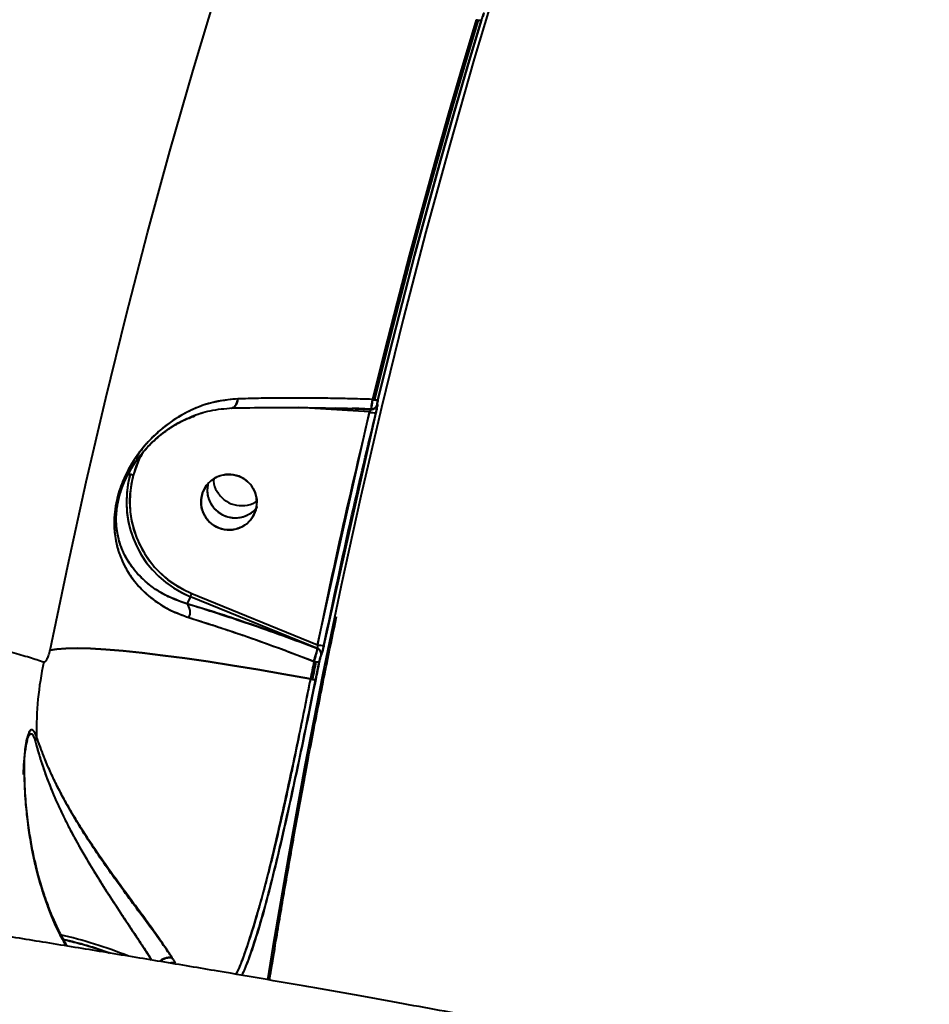
# Model space of a CAD drawing. Units: millimetres. Extents: x -565 to 14900, y -319 to 10633.
# Drawn here: x 5565 to 5711, y 4204 to 4362 of the extents above; entities that cross this region are included whole.
import ezdxf

# ---------------------------------------------------------------- set-up
doc = ezdxf.new("R2010")
doc.units = ezdxf.units.MM
doc.layers.add('DiKom', color=7, linetype='Continuous')
doc.styles.add('style1', font='arialbd.ttf', dxfattribs={"width": 0.8})
doc.dimstyles.new('1-50', dxfattribs={"dimtxt": 600, "dimasz": 300, "dimexe": 100, "dimexo": 0, "dimgap": 300, "dimtad": 1, "dimtxsty": 'style1', "dimcen": 200, "dimclrd": 7, "dimclre": 7, "dimclrt": 7, "dimadec": 1, "dimazin": 2, "dimtfac": 1, "dimtmove": 0, "dimatfit": 2, "dimfxl": 0, "dimlwd": 25, "dimlwe": 18, "dimarcsym": 0})

# ---------------------------------------------------------------- blocks, each defined once
blk = doc.blocks.new('*D50')
at = {"color": 7, "linetype": 'Continuous', "lineweight": 18, "transparency": 16777216}
for p, q in [((7196.29, 7593.7), (1590.3, 7593.7)), ((5740.68, 3205.74), (1590.3, 3205.74))]:
    blk.add_line(p, q, dxfattribs=at)
at = {"color": 7, "linetype": 'Continuous', "lineweight": 25, "transparency": 16777216}
blk.add_line((1690.3, 7293.7), (1690.3, 3505.74), dxfattribs=at)
at = {"color": 7, "linetype": 'Continuous', "transparency": 16777216}
for points in [[(1640.3, 7293.7), (1740.3, 7293.7), (1690.3, 7593.7)], [(1640.3, 3505.74), (1740.3, 3505.74), (1690.3, 3205.74)]]:
    blk.add_solid(points, dxfattribs=at)
at = {"layer": 'Defpoints', "color": 0, "linetype": 'Continuous', "transparency": 16777216}
for p in [(7196.29, 7593.7), (1690.3, 3205.74), (5740.68, 3205.74)]:
    blk.add_point(p, dxfattribs=at)
at = {"color": 7, "linetype": 'Continuous', "lineweight": 40, "transparency": 16777216, "insert": (1083.96, 5805.41), "char_height": 600, "attachment_point": 5, "rotation": 90, "style": 'style1'}
blk.add_mtext('4400', dxfattribs=at)
blk = doc.blocks.new('*D51')
at = {"color": 7, "linetype": 'Continuous', "lineweight": 18, "transparency": 16777216}
for p, q in [((10162.69, 5844.65), (10162.69, 817.63)), ((4319.59, 3458.87), (4319.59, 817.63))]:
    blk.add_line(p, q, dxfattribs=at)
at = {"color": 7, "linetype": 'Continuous', "lineweight": 25, "transparency": 16777216}
blk.add_line((4619.59, 917.63), (9862.69, 917.63), dxfattribs=at)
at = {"color": 7, "linetype": 'Continuous', "transparency": 16777216}
for points in [[(4619.59, 967.63), (4619.59, 867.63), (4319.59, 917.63)], [(9862.69, 967.63), (9862.69, 867.63), (10162.69, 917.63)]]:
    blk.add_solid(points, dxfattribs=at)
at = {"layer": 'Defpoints', "color": 0, "linetype": 'Continuous', "transparency": 16777216}
for p in [(10162.69, 5844.65), (4319.59, 3458.87), (10162.69, 917.63)]:
    blk.add_point(p, dxfattribs=at)
at = {"color": 7, "linetype": 'Continuous', "lineweight": 40, "transparency": 16777216, "insert": (8488.69, 1524.18), "char_height": 600, "attachment_point": 5, "style": 'style1'}
blk.add_mtext('5800', dxfattribs=at)
blk = doc.blocks.new('*D52')
at = {"layer": 'Defpoints', "color": 0, "transparency": 16777216}
for p in [(5348.17, 9093.7), (435.29, 1139.66), (6143.01, 1139.66)]:
    blk.add_point(p, dxfattribs=at)
at = {"layer": 'DiKom', "color": 7, "lineweight": 18, "transparency": 16777216}
for p, q in [((5348.17, 9093.7), (335.29, 9093.7)), ((6143.01, 1139.66), (335.29, 1139.66))]:
    blk.add_line(p, q, dxfattribs=at)
at = {"layer": 'DiKom', "color": 7, "lineweight": 25, "transparency": 16777216}
blk.add_line((435.29, 8793.7), (435.29, 1439.66), dxfattribs=at)
at = {"layer": 'DiKom', "color": 7, "transparency": 16777216}
for points in [[(385.29, 8793.7), (485.29, 8793.7), (435.29, 9093.7)], [(385.29, 1439.66), (485.29, 1439.66), (435.29, 1139.66)]]:
    blk.add_solid(points, dxfattribs=at)
at = {"layer": 'DiKom', "color": 7, "transparency": 16777216, "insert": (-171.26, 5758), "char_height": 600, "attachment_point": 5, "rotation": 90, "style": 'style1'}
blk.add_mtext('7950', dxfattribs=at)

msp = doc.modelspace()

# ---------------------------------------------------------------- linework, layer by layer
at = {"color": 7, "linetype": 'Continuous', "lineweight": 40}
for p, q in [((5622.148, 4300.488), (5622.145, 4300.484)), ((5622.145, 4300.484), (5622.148, 4300.488)), ((5620.91, 4299.322), (5609.513, 4300.022)), ((5612.533, 4261.877), (5620.91, 4299.322)), ((5621.939, 4299.2), (5613.57, 4261.79)), ((5621.124, 4299.74), (5615.5, 4299.924)), ((5618.143, 4299.926), (5621.126, 4299.743)), ((5621.128, 4299.747), (5618.201, 4299.927)), ((5621.429, 4299.767), (5621.342, 4299.749)), ((5621.725, 4299.895), (5621.664, 4299.858)), ((5621.943, 4300.086), (5621.945, 4300.089)), ((5583.312, 4291.713), (5584.001, 4293.033)), ((5581.952, 4289.059), (5582.251, 4289.586)), ((5581.952, 4289.06), (5581.951, 4289.057)), ((5592.115, 4269.603), (5591.541, 4268.473)), ((5612.521, 4261.274), (5592.115, 4269.603)), ((5592.333, 4270.123), (5612.533, 4261.877)), ((5612.519, 4261.271), (5612.521, 4261.274)), ((5613.121, 4260.145), (5613.128, 4260.183)), ((5613.121, 4260.145), (5613.124, 4260.148)), ((5613.124, 4260.148), (5613.121, 4260.145)), ((5565.849, 4246.463), (5565.641, 4245.702)), ((5565.268, 4240.999), (5565.359, 4242.736)), ((5565.393, 4241.374), (5565.335, 4241.662)), ((5565.268, 4240.999), (5565.354, 4241.213)), ((5565.354, 4241.213), (5565.268, 4240.999))]:
    msp.add_line(p, q, dxfattribs=at)
at = {"color": 7, "linetype": 'Continuous', "lineweight": 40, "flags": 128}
for points in [[(5678.068, 4469.398), (5674.715, 4461.417), (5669.616, 4448.864), (5664.647, 4436.12), (5659.814, 4423.193), (5655.118, 4410.091), (5650.562, 4396.823), (5646.15, 4383.398), (5641.885, 4369.824), (5637.769, 4356.11), (5633.805, 4342.266), (5629.996, 4328.299), (5626.344, 4314.221), (5622.851, 4300.039), (5619.521, 4285.763), (5616.354, 4271.402), (5613.353, 4256.967), (5610.521, 4242.465), (5607.858, 4227.907), (5605.367, 4213.303), (5604.505, 4207.99)], [(5569.531, 4260.987), (5572.361, 4274.569), (5575.346, 4288.081), (5578.484, 4301.514), (5581.773, 4314.858), (5585.211, 4328.106), (5588.796, 4341.249), (5592.525, 4354.279), (5596.396, 4367.186), (5600.407, 4379.963), (5604.554, 4392.602), (5607.656, 4401.703)], [(5569.531, 4260.987), (5572.361, 4274.569), (5575.346, 4288.081), (5578.484, 4301.514), (5581.773, 4314.858), (5585.211, 4328.106), (5588.796, 4341.249), (5592.525, 4354.279), (5596.396, 4367.186), (5600.407, 4379.963), (5604.554, 4392.602), (5607.656, 4401.703)], [(5638.067, 4362.418), (5635.818, 4354.913), (5633.617, 4347.368), (5631.462, 4339.784), (5629.354, 4332.163), (5627.294, 4324.505), (5625.283, 4316.814), (5623.32, 4309.089), (5621.406, 4301.334)], [(5638.067, 4362.418), (5635.818, 4354.913), (5633.617, 4347.368), (5631.462, 4339.784), (5629.354, 4332.163), (5627.294, 4324.505), (5625.283, 4316.814), (5623.32, 4309.089), (5621.406, 4301.334)], [(5638.386, 4362.352), (5636.137, 4354.848), (5633.936, 4347.304), (5631.781, 4339.721), (5629.674, 4332.1), (5627.614, 4324.444), (5625.603, 4316.753), (5623.64, 4309.029), (5621.727, 4301.274)], [(5621.727, 4301.274), (5623.64, 4309.029), (5625.603, 4316.753), (5627.614, 4324.444), (5629.674, 4332.1), (5631.781, 4339.721), (5633.936, 4347.304), (5636.137, 4354.848), (5638.386, 4362.352)], [(5622.268, 4301.281), (5624.183, 4309.042), (5626.148, 4316.772), (5628.161, 4324.469), (5630.222, 4332.132), (5632.331, 4339.759), (5634.487, 4347.349), (5636.691, 4354.899), (5638.941, 4362.409)], [(5638.941, 4362.409), (5636.691, 4354.899), (5634.487, 4347.349), (5632.331, 4339.759), (5630.222, 4332.132), (5628.161, 4324.469), (5626.148, 4316.772), (5624.183, 4309.042), (5622.268, 4301.281)], [(5598.585, 4299.963), (5598.778, 4299.947), (5598.969, 4299.995), (5599.15, 4300.107), (5599.316, 4300.278), (5599.463, 4300.503), (5599.584, 4300.775), (5599.677, 4301.084), (5599.737, 4301.422)], [(5599.737, 4301.422), (5599.677, 4301.084), (5599.584, 4300.775), (5599.463, 4300.503), (5599.316, 4300.278), (5599.15, 4300.107), (5598.969, 4299.995), (5598.839, 4299.955)], [(5583.813, 4291.598), (5583.703, 4291.358), (5582.895, 4289.109)], [(5569.531, 4260.987), (5570.625, 4261.178), (5572.082, 4261.285), (5573.893, 4261.307), (5576.043, 4261.245), (5578.515, 4261.097), (5581.29, 4260.866), (5584.347, 4260.554), (5587.662, 4260.163), (5591.208, 4259.695), (5594.959, 4259.155), (5598.885, 4258.546), (5602.956, 4257.874), (5607.14, 4257.144), (5611.404, 4256.361)], [(5611.404, 4256.361), (5607.14, 4257.144), (5602.956, 4257.874), (5598.885, 4258.546), (5594.959, 4259.155), (5591.208, 4259.695), (5587.662, 4260.163), (5584.347, 4260.554), (5581.29, 4260.866), (5578.515, 4261.097), (5576.043, 4261.245), (5573.893, 4261.307), (5572.082, 4261.285), (5570.625, 4261.178), (5569.531, 4260.987)], [(5611.981, 4259.199), (5611.908, 4258.844), (5611.836, 4258.49), (5611.763, 4258.135), (5611.691, 4257.78), (5611.619, 4257.425), (5611.547, 4257.07), (5611.475, 4256.716), (5611.404, 4256.361)], [(5611.981, 4259.199), (5611.908, 4258.844), (5611.836, 4258.49), (5611.763, 4258.135), (5611.691, 4257.78), (5611.619, 4257.425), (5611.547, 4257.07), (5611.475, 4256.716), (5611.404, 4256.361)], [(5611.541, 4252.809), (5612.428, 4257.252), (5612.803, 4259.105)], [(5612.803, 4259.105), (5612.428, 4257.252), (5611.541, 4252.809)], [(5612.803, 4259.105), (5612.428, 4257.25), (5611.541, 4252.809)], [(5612.302, 4259.144), (5612.23, 4258.789), (5612.157, 4258.435), (5612.085, 4258.08), (5612.013, 4257.725), (5611.941, 4257.37), (5611.869, 4257.016), (5611.797, 4256.661), (5611.725, 4256.306)], [(5611.725, 4256.306), (5611.797, 4256.661), (5611.869, 4257.016), (5611.941, 4257.37), (5612.013, 4257.725), (5612.085, 4258.08), (5612.157, 4258.435), (5612.23, 4258.789), (5612.302, 4259.144)], [(5612.258, 4256.276), (5612.33, 4256.631), (5612.402, 4256.986), (5612.474, 4257.341), (5612.546, 4257.696), (5612.618, 4258.051), (5612.691, 4258.406), (5612.763, 4258.761), (5612.836, 4259.116)], [(5612.836, 4259.116), (5612.763, 4258.761), (5612.691, 4258.406), (5612.618, 4258.051), (5612.546, 4257.696), (5612.474, 4257.341), (5612.402, 4256.986), (5612.33, 4256.631), (5612.258, 4256.276)]]:
    msp.add_lwpolyline(points, dxfattribs=at)
at = {"color": 7, "linetype": 'Continuous', "lineweight": 40}
for centre, radius, start, end in [((5638.514, 4363.399), 1.078, 245.51349, 293.33683), ((5638.884, 4365.573), 3.26, 255.47774, 261.20136), ((5638.602, 4362.974), 0.659, 250.80733, 300.91776), ((5621.196, 4300.721), 0.98, 267.22928, 346.22381), ((5621.93, 4302.824), 1.58, 250.63527, 282.35901), ((5622.506, 4306.368), 5.153, 257.67471, 261.29878), ((5621.197, 4300.72), 0.978, 283.56564, 346.2704), ((5621.987, 4302.143), 0.907, 253.34121, 288.07838), ((5621.197, 4300.715), 0.976, 308.44993, 346.31841), ((5621.196, 4300.716), 0.977, 314.6406, 346.30872), ((5621.696, 4301.551), 2.364, 250.55939, 275.8969), ((5598.283, 4284.878), 16.473, 164.85226, 248.0114), ((5598.282, 4284.876), 16.471, 163.97981, 248.01172), ((5582.489, 4288.105), 1.083, 68.00559, 95.66265), ((5598.291, 4284.777), 4.498, 344.80025, 164.0005), ((5598.32, 4284.938), 15.979, 164.8697, 247.99407), ((5598.308, 4284.838), 4.498, 164.80383, 343.99693), ((5576.933, 4276.257), 16.576, 336.33223, 338.28009), ((5590.033, 4267.112), 2.031, 334.5289, 42.07607), ((5612.135, 4260.341), 1.006, 355.54713, 67.57783), ((5612.136, 4260.342), 1.005, 348.70022, 67.59507), ((5612.138, 4260.345), 1.005, 348.69964, 67.5906), ((5613.25, 4264.191), 2.422, 252.78009, 277.59701), ((5618.293, 4248.14), 50.958, 167.569, 181.17226), ((5612.652, 4261.665), 2.556, 254.77742, 274.12785), ((5613.573, 4267.527), 8.479, 259.17759, 261.38115), ((5612.642, 4260.525), 1.423, 256.17397, 277.82206), ((5613.081, 4265.246), 9.042, 259.3084, 261.37424), ((5612.093, 4258.951), 2.681, 255.09696, 273.53615), ((5612.075, 4257.754), 1.49, 256.4157, 277.06692), ((5565.647, 4247.244), 1.705, 330.04396, 355.06394), ((5555.731, 4146.58), 70.335, 68.02668, 77.32029), ((5555.744, 4146.618), 70.295, 68.03205, 77.314), ((5555.206, 4144.73), 71.658, 70.51556, 76.68861), ((5589.338, 4208.759), 1.953, 85.57453, 104.06441), ((5589.32, 4208.908), 1.803, 76.46072, 102.93411)]:
    msp.add_arc(centre, radius, start, end, dxfattribs=at)
for points, knots in [([(5603.04, 4400.032), (5602.732, 4399.703), (5600.291, 4397.096), (5594.865, 4392.642), (5586.706, 4386.714), (5577.59, 4381.322), (5567.674, 4376.443), (5557.193, 4372.206), (5546.24, 4368.575), (5534.86, 4365.515), (5522.833, 4362.959), (5510.157, 4360.914), (5496.361, 4359.341), (5481.445, 4358.328), (5465.42, 4357.962), (5448.859, 4358.274), (5431.761, 4359.27), (5414.126, 4360.954), (5396.005, 4363.331), (5377.494, 4366.395), (5358.689, 4370.128), (5339.625, 4374.519), (5320.343, 4379.558), (5300.944, 4385.215), (5281.532, 4391.453), (5262.165, 4398.237), (5242.843, 4405.564), (5223.563, 4413.426), (5204.055, 4421.948), (5184.445, 4431.102), (5164.869, 4440.853), (5145.706, 4451.005), (5126.971, 4461.559), (5108.608, 4472.486), (5096.799, 4480.06), (5090.877, 4483.858)], [0, 0, 0, 0, 0.0043083, 0.0342233, 0.0642476, 0.0944594, 0.124623, 0.1546082, 0.1827887, 0.2109478, 0.2391515, 0.2674669, 0.2959499, 0.3276262, 0.3591227, 0.3905361, 0.4219627, 0.4534994, 0.4852407, 0.5169668, 0.5485998, 0.5802399, 0.6119859, 0.643729, 0.6752736, 0.7067147, 0.7381464, 0.7696622, 0.8013557, 0.8346689, 0.8677698, 0.9007488, 0.9337104, 0.9667586, 1, 1, 1, 1]), ([(5603.14, 4400.066), (5602.873, 4399.799), (5601.828, 4398.752), (5599.865, 4396.951), (5597.209, 4394.642), (5594.532, 4392.483), (5592.195, 4390.715), (5590.234, 4389.3), (5588.439, 4388.054), (5586.415, 4386.707), (5584.097, 4385.234), (5581.591, 4383.723), (5579.148, 4382.327), (5577.438, 4381.394), (5576.442, 4380.865), (5576.015, 4380.639), (5575.622, 4380.434), (5575.265, 4380.248), (5574.944, 4380.082), (5573.336, 4379.258), (5570.512, 4377.873), (5566.406, 4376.011), (5562.267, 4374.271), (5558.03, 4372.624), (5553.557, 4371.021), (5549.439, 4369.663), (5545.65, 4368.504), (5542.348, 4367.556), (5539.073, 4366.673), (5535.83, 4365.852), (5532.624, 4365.092), (5529.46, 4364.388), (5524.164, 4363.285), (5516.693, 4361.933), (5506.952, 4360.54), (5496.951, 4359.45), (5486.651, 4358.666), (5476.006, 4358.191), (5464.416, 4358.012), (5451.814, 4358.208), (5438.037, 4358.865), (5423.957, 4359.977), (5409.558, 4361.511), (5399.707, 4362.916), (5394.797, 4363.617)], [0, 0, 0, 0, 0.0073526, 0.0288021, 0.0510938, 0.0742267, 0.0932339, 0.1052853, 0.1185066, 0.1328981, 0.1490296, 0.1674187, 0.1843825, 0.197927, 0.2009096, 0.2036573, 0.206171, 0.2084498, 0.2104946, 0.2123045, 0.2390752, 0.2632243, 0.2865213, 0.3117105, 0.3354595, 0.3606932, 0.3781945, 0.395272, 0.4119264, 0.4281578, 0.4439661, 0.4593511, 0.4743137, 0.5201643, 0.5640703, 0.6060343, 0.6511109, 0.6949212, 0.7374686, 0.7905573, 0.8426058, 0.8947667, 0.9475559, 1, 1, 1, 1]), ([(5638.941, 4362.409), (5638.983, 4362.543), (5639.067, 4362.813), (5639.191, 4363.168), (5639.287, 4363.419), (5639.324, 4363.497), (5639.342, 4363.535)], [0, 0, 0, 0, 0.2787375, 0.5586088, 0.779304, 1, 1, 1, 1]), ([(5639.342, 4363.535), (5639.32, 4363.49), (5639.278, 4363.399), (5639.172, 4363.118), (5639.053, 4362.769), (5638.978, 4362.529), (5638.941, 4362.409)], [0, 0, 0, 0, 0.2503193, 0.4998646, 0.7496214, 1, 1, 1, 1]), ([(5701.976, 4156.117), (5702.231, 4157.539), (5702.728, 4160.315), (5702.724, 4164.418), (5702.197, 4168.712), (5701.036, 4172.885), (5699.341, 4176.673), (5697.554, 4179.642), (5695.702, 4182.101), (5693.775, 4184.204), (5691.66, 4186.131), (5689.772, 4187.569), (5687.983, 4188.748), (5686.375, 4189.676), (5685.057, 4190.353), (5684.099, 4190.805), (5683.295, 4191.164), (5682.47, 4191.51), (5681.614, 4191.85), (5680.513, 4192.262), (5679.199, 4192.719), (5677.658, 4193.213), (5675.96, 4193.721), (5674.182, 4194.218), (5672.357, 4194.701), (5670.521, 4195.165), (5668.516, 4195.653), (5666.315, 4196.17), (5663.844, 4196.73), (5661.062, 4197.343), (5657.866, 4198.025), (5654.197, 4198.787), (5649.925, 4199.651), (5644.967, 4200.628), (5639.289, 4201.72), (5633.063, 4202.889), (5626.431, 4204.109), (5619.461, 4205.366), (5612.159, 4206.66), (5604.539, 4207.988), (5596.325, 4209.397), (5587.535, 4210.881), (5578.349, 4212.404), (5569.241, 4213.899), (5561.033, 4215.238), (5553.796, 4216.415), (5547.544, 4217.43), (5541.641, 4218.389), (5535.552, 4219.379), (5528.913, 4220.459), (5521.401, 4221.669), (5513.157, 4222.986), (5504.135, 4224.417), (5494.301, 4225.965), (5483.646, 4227.63), (5472.257, 4229.396), (5458.11, 4231.576), (5441.311, 4234.144), (5421.889, 4237.087), (5402.237, 4240.039), (5382.239, 4243.02), (5361.827, 4246.038), (5340.997, 4249.095), (5319.901, 4252.168), (5298.626, 4255.245), (5277.317, 4258.304), (5255.981, 4261.347), (5234.62, 4264.371), (5213.108, 4267.397), (5190.496, 4270.555), (5166.89, 4273.828), (5142.41, 4277.195), (5118.112, 4280.51), (5093.996, 4283.773), (5070.06, 4286.985), (5046.373, 4290.136), (5023.06, 4293.208), (5001.751, 4295.991), (4982.393, 4298.496), (4964.855, 4300.748), (4947.519, 4302.954), (4930.249, 4305.131), (4915.192, 4307.011), (4902.289, 4308.607), (4891.521, 4309.93), (4880.841, 4311.231), (4870.281, 4312.507), (4860.011, 4313.737), (4850.307, 4314.89), (4841.403, 4315.94), (4833.748, 4316.837), (4827.202, 4317.599), (4821.643, 4318.243), (4816.603, 4318.825), (4811.976, 4319.356), (4807.465, 4319.871), (4802.425, 4320.438), (4796.681, 4321.076), (4790.231, 4321.783), (4783.403, 4322.518), (4775.773, 4323.325), (4767.575, 4324.172), (4759.184, 4325.014), (4751.31, 4325.777), (4744.046, 4326.453), (4737.374, 4327.044), (4731.367, 4327.546), (4725.979, 4327.965), (4721.243, 4328.302), (4717.101, 4328.564), (4713.954, 4328.735), (4711.601, 4328.844), (4709.87, 4328.912), (4708.308, 4328.962), (4706.829, 4328.997), (4705.209, 4329.022), (4703.39, 4329.025), (4701.476, 4328.992), (4699.654, 4328.915), (4697.912, 4328.786), (4696.432, 4328.632), (4694.994, 4328.43), (4693.719, 4328.205), (4692.613, 4327.972), (4691.63, 4327.734), (4690.405, 4327.398), (4688.818, 4326.89), (4687.086, 4326.218), (4685.406, 4325.447), (4683.961, 4324.687), (4682.544, 4323.839), (4681.192, 4322.939), (4679.529, 4321.69), (4677.505, 4319.912), (4675.201, 4317.439), (4673.07, 4314.501), (4671.264, 4311.234), (4669.877, 4307.808), (4668.837, 4304.012), (4668.574, 4301.349), (4668.44, 4299.987)], [0, 0, 0, 0, 0.0028437, 0.005551, 0.008074, 0.0114316, 0.0142151, 0.0165946, 0.0189853, 0.0214179, 0.0238497, 0.0270226, 0.0299349, 0.0324558, 0.0348702, 0.0368396, 0.0388619, 0.041111, 0.0435882, 0.0462946, 0.0510128, 0.0558737, 0.0604702, 0.0662162, 0.0715286, 0.0767123, 0.0818452, 0.0878865, 0.0939129, 0.1003685, 0.1073166, 0.1147568, 0.1226908, 0.1315466, 0.1409546, 0.1505933, 0.1601667, 0.1696847, 0.179157, 0.1885933, 0.1979567, 0.2083092, 0.2184461, 0.2278883, 0.2365694, 0.2428611, 0.2486894, 0.2540555, 0.25896, 0.2648982, 0.2713095, 0.2782351, 0.2856822, 0.2936604, 0.3021394, 0.3110875, 0.320286, 0.3345568, 0.3486242, 0.3625172, 0.3762637, 0.3901652, 0.4041159, 0.4180038, 0.4318276, 0.4456156, 0.4591488, 0.4726969, 0.4862862, 0.4999438, 0.5154855, 0.5309464, 0.5463672, 0.5617863, 0.5772425, 0.5927751, 0.6082915, 0.6237227, 0.6360334, 0.6483348, 0.6606786, 0.6733228, 0.6863398, 0.6946776, 0.7031537, 0.7117236, 0.720391, 0.7291574, 0.737621, 0.7455232, 0.7528695, 0.7585893, 0.7639246, 0.7688761, 0.773444, 0.777908, 0.7828094, 0.7891701, 0.7961702, 0.8038137, 0.812058, 0.8226414, 0.8335178, 0.8442363, 0.8548106, 0.8652538, 0.8755777, 0.8853313, 0.8949856, 0.9041596, 0.9126157, 0.9175455, 0.9221814, 0.9265261, 0.9306572, 0.9351549, 0.9404608, 0.9463215, 0.9524641, 0.9561103, 0.959782, 0.9632255, 0.9660941, 0.9682016, 0.9698355, 0.9713119, 0.9731886, 0.9754924, 0.9771553, 0.9789027, 0.980082, 0.9812822, 0.9827265, 0.9846134, 0.9869417, 0.9896939, 0.9920149, 0.9945289, 0.9972034, 1, 1, 1, 1]), ([(5701.919, 4156.126), (5701.943, 4156.147), (5702.184, 4156.359), (5701.566, 4156.905), (5700.062, 4157.752), (5697.523, 4158.723), (5694.025, 4159.826), (5689.534, 4161.066), (5684.078, 4162.434), (5677.69, 4163.927), (5670.396, 4165.54), (5662.2, 4167.27), (5653.102, 4169.116), (5643.099, 4171.077), (5632.188, 4173.155), (5620.393, 4175.343), (5607.774, 4177.63), (5594.398, 4180.005), (5580.29, 4182.464), (5565.459, 4185.005), (5549.902, 4187.63), (5533.617, 4190.338), (5516.607, 4193.13), (5498.937, 4195.993), (5480.693, 4198.914), (5461.96, 4201.88), (5442.755, 4204.889), (5423.081, 4207.938), (5402.935, 4211.029), (5382.317, 4214.161), (5361.248, 4217.332), (5339.825, 4220.525), (5318.154, 4223.725), (5296.315, 4226.921), (5274.314, 4230.112), (5252.149, 4233.297), (5229.822, 4236.476), (5207.331, 4239.649), (5184.724, 4242.808), (5162.105, 4245.939), (5139.58, 4249.026), (5117.199, 4252.064), (5094.962, 4255.054), (5072.869, 4257.994), (5050.926, 4260.886), (5029.211, 4263.718), (5007.824, 4266.477), (4986.855, 4269.154), (4966.323, 4271.744), (4946.223, 4274.251), (4926.557, 4276.672), (4907.326, 4279.008), (4888.549, 4281.256), (4870.315, 4283.407), (4852.712, 4285.449), (4835.807, 4287.375), (4819.603, 4289.186), (4804.093, 4290.882), (4789.282, 4292.462), (4775.171, 4293.926), (4761.793, 4295.269), (4749.22, 4296.485), (4737.508, 4297.567), (4726.692, 4298.513), (4716.761, 4299.324), (4707.714, 4300.002), (4699.555, 4300.545), (4692.288, 4300.955), (4685.943, 4301.231), (4680.554, 4301.37), (4676.141, 4301.371), (4672.718, 4301.233), (4670.241, 4300.961), (4668.876, 4300.546), (4668.326, 4300.213), (4668.455, 4299.995), (4668.461, 4299.985)], [0, 0, 0, 0, 0.0016717, 0.0168377, 0.0306269, 0.0444384, 0.0582979, 0.072232, 0.0861656, 0.1000218, 0.1138307, 0.1276178, 0.1414079, 0.1552272, 0.1691019, 0.1830538, 0.1969687, 0.2108133, 0.2246147, 0.2383993, 0.2521929, 0.2660216, 0.2799122, 0.2938685, 0.3077623, 0.3215932, 0.3353882, 0.3491733, 0.3629741, 0.3768166, 0.3907281, 0.4046799, 0.4185557, 0.4323752, 0.4461657, 0.459953, 0.4737626, 0.487621, 0.5015558, 0.5154994, 0.5293803, 0.5432254, 0.5570615, 0.5709142, 0.5848101, 0.5987674, 0.6126749, 0.6265148, 0.6403139, 0.6540984, 0.667894, 0.6817269, 0.6956236, 0.7095795, 0.7234679, 0.7372954, 0.7510888, 0.7648743, 0.7786776, 0.7925252, 0.8064441, 0.8203929, 0.8342643, 0.8480816, 0.8618711, 0.8756589, 0.889471, 0.9033326, 0.9172696, 0.9311972, 0.9450523, 0.9588612, 0.9726496, 0.986443, 0.999339, 1, 1, 1, 1]), ([(5599.737, 4301.422), (5598.307, 4301.276), (5595.445, 4300.984), (5591.506, 4299.389), (5588.392, 4297.41), (5585.996, 4295.289), (5584.178, 4293.26), (5582.542, 4290.905), (5581.146, 4288.171), (5580.149, 4285.085), (5579.757, 4282), (5579.922, 4279.252), (5580.492, 4276.841), (5581.379, 4274.702), (5582.783, 4272.364), (5584.926, 4269.98), (5588.002, 4267.696), (5590.581, 4266.724), (5591.867, 4266.239)], [0, 0, 0, 0, 0.0823483, 0.1648, 0.2471014, 0.2971599, 0.3471531, 0.3976847, 0.4484659, 0.4996125, 0.5507894, 0.6016085, 0.6522513, 0.702585, 0.7526015, 0.8352417, 0.9178419, 1, 1, 1, 1]), ([(5599.737, 4301.422), (5598.648, 4301.33), (5596.468, 4301.145), (5593.393, 4300.179), (5590.516, 4298.797), (5588.147, 4297.179), (5586.218, 4295.487), (5584.683, 4293.846), (5583.38, 4292.141), (5582.321, 4290.445), (5581.457, 4288.752), (5580.746, 4286.965), (5580.214, 4285.083), (5579.899, 4283.201), (5579.806, 4281.412), (5579.908, 4279.711), (5580.263, 4277.628), (5581.064, 4275.285), (5582.451, 4272.85), (5584.232, 4270.705), (5586.393, 4268.862), (5588.906, 4267.302), (5590.879, 4266.594), (5591.867, 4266.239)], [0, 0, 0, 0, 0.0625365, 0.1251425, 0.1872081, 0.2492834, 0.2914855, 0.3335152, 0.3742101, 0.4068054, 0.4368894, 0.4690111, 0.4996828, 0.5303847, 0.562517, 0.5926074, 0.6252129, 0.6878465, 0.7504606, 0.8126814, 0.8753088, 0.9375545, 1, 1, 1, 1]), ([(5621.406, 4301.334), (5620.084, 4301.375), (5617.482, 4301.455), (5613.707, 4301.525), (5609.451, 4301.563), (5604.719, 4301.549), (5601.401, 4301.464), (5599.737, 4301.422)], [0, 0, 0, 0, 0.1728993, 0.340163, 0.501782, 0.7501833, 1, 1, 1, 1]), ([(5621.406, 4301.334), (5619.263, 4301.396), (5614.98, 4301.521), (5609.229, 4301.567), (5604.121, 4301.537), (5601.202, 4301.46), (5599.737, 4301.422)], [0, 0, 0, 0, 0.2805632, 0.5605437, 0.7795159, 1, 1, 1, 1]), ([(5621.406, 4301.334), (5621.365, 4301.065), (5621.283, 4300.527), (5621.191, 4299.996), (5621.139, 4299.736), (5621.132, 4299.744), (5621.13, 4299.747)], [0, 0, 0, 0, 0.2988498, 0.5996873, 0.8351648, 1, 1, 1, 1]), ([(5621.139, 4299.768), (5621.141, 4299.77), (5621.149, 4299.775), (5621.205, 4300.074), (5621.296, 4300.612), (5621.37, 4301.093), (5621.406, 4301.334)], [0, 0, 0, 0, 0.1105891, 0.4069665, 0.7035071, 1, 1, 1, 1]), ([(5622.148, 4300.488), (5622.156, 4300.494), (5622.174, 4300.507), (5622.183, 4300.435), (5622.157, 4300.212), (5622.071, 4299.764), (5621.983, 4299.388), (5621.939, 4299.2)], [0, 0, 0, 0, 0.1257352, 0.2514916, 0.5008111, 0.7502655, 1, 1, 1, 1]), ([(5621.939, 4299.2), (5621.988, 4299.41), (5622.087, 4299.831), (5622.166, 4300.267), (5622.188, 4300.498), (5622.161, 4300.491), (5622.148, 4300.488)], [0, 0, 0, 0, 0.2795026, 0.5589389, 0.7793124, 1, 1, 1, 1]), ([(5622.268, 4301.281), (5622.24, 4301.161), (5622.185, 4300.923), (5622.134, 4300.647), (5622.116, 4300.478), (5622.136, 4300.482), (5622.145, 4300.484)], [0, 0, 0, 0, 0.2499728, 0.4999088, 0.7497105, 1, 1, 1, 1]), ([(5622.145, 4300.484), (5622.135, 4300.484), (5622.114, 4300.483), (5622.14, 4300.686), (5622.194, 4300.966), (5622.244, 4301.176), (5622.268, 4301.281)], [0, 0, 0, 0, 0.2797549, 0.5598658, 0.7798624, 1, 1, 1, 1]), ([(5591.541, 4268.473), (5590.338, 4268.899), (5587.923, 4269.754), (5585.042, 4271.76), (5582.904, 4273.977), (5581.426, 4276.347), (5580.59, 4278.53), (5580.187, 4280.719), (5580.132, 4282.822), (5580.456, 4285.143), (5581.18, 4287.474), (5582.184, 4289.598), (5583.57, 4291.794), (5585.374, 4293.951), (5587.885, 4296.156), (5590.343, 4297.815), (5592.195, 4298.458), (5592.813, 4298.674)], [0, 0, 0, 0, 0.095648, 0.1920357, 0.2882379, 0.360576, 0.432394, 0.4797702, 0.526428, 0.5724038, 0.6183608, 0.6649824, 0.7123663, 0.7838045, 0.856083, 0.9518923, 1, 1, 1, 1]), ([(5591.541, 4268.473), (5591.092, 4268.612), (5590.167, 4268.899), (5588.901, 4269.434), (5587.68, 4270.054), (5586.464, 4270.798), (5585.184, 4271.747), (5583.95, 4272.886), (5582.823, 4274.194), (5581.894, 4275.578), (5581.134, 4277.093), (5580.601, 4278.623), (5580.281, 4280.163), (5580.145, 4281.697), (5580.196, 4283.344), (5580.484, 4285.146), (5580.92, 4286.647), (5581.361, 4287.796), (5581.837, 4288.866), (5582.531, 4290.162), (5583.447, 4291.559), (5584.452, 4292.845), (5585.465, 4293.956), (5586.56, 4295.001), (5587.833, 4296.052), (5589.363, 4297.109), (5591.053, 4298.042), (5592.655, 4298.76), (5593.697, 4299.072), (5594.148, 4299.207)], [0, 0, 0, 0, 0.0335464, 0.0690654, 0.1019658, 0.1379066, 0.1806013, 0.2300822, 0.2759577, 0.3246886, 0.368865, 0.4143584, 0.4511986, 0.4835897, 0.5183195, 0.5529385, 0.5874932, 0.6044395, 0.6222684, 0.6546409, 0.6914677, 0.7259275, 0.7603318, 0.7919421, 0.8294524, 0.8752255, 0.9231011, 0.9667288, 1, 1, 1, 1]), ([(5582.251, 4289.586), (5582.436, 4289.922), (5582.965, 4290.883), (5584.034, 4292.353), (5585.522, 4294.06), (5587.37, 4295.731), (5589.6, 4297.297), (5592.254, 4298.639), (5595.348, 4299.675), (5597.644, 4299.859), (5598.837, 4299.955)], [0, 0, 0, 0, 0.0488744, 0.1395934, 0.2453776, 0.3672087, 0.5035116, 0.6540152, 0.8201739, 1, 1, 1, 1]), ([(5598.837, 4299.955), (5600.73, 4299.991), (5604.398, 4300.063), (5610.183, 4300.034), (5615.793, 4299.929), (5619.52, 4299.793), (5621.318, 4299.727)], [0, 0, 0, 0, 0.2736616, 0.530291, 0.7733108, 1, 1, 1, 1]), ([(5620.91, 4299.322), (5619.254, 4292.354), (5616.298, 4279.909), (5613.684, 4267.387), (5612.533, 4261.877)], [0, 0, 0, 0, 0.5599958, 1, 1, 1, 1]), ([(5613.57, 4261.79), (5615.041, 4268.794), (5617.667, 4281.302), (5620.634, 4293.731), (5621.939, 4299.2)], [0, 0, 0, 0, 0.5599959, 1, 1, 1, 1]), ([(5621.136, 4299.726), (5621.132, 4299.715), (5621.125, 4299.693), (5621.089, 4299.623), (5621.021, 4299.502), (5620.95, 4299.387), (5620.91, 4299.322)], [0, 0, 0, 0, 0.1625365, 0.3371643, 0.6279854, 1, 1, 1, 1]), ([(5621.135, 4299.722), (5621.121, 4299.69), (5621.095, 4299.632), (5621.008, 4299.481), (5620.943, 4299.376), (5620.91, 4299.322)], [0, 0, 0, 0, 0.3732252, 0.6812317, 1, 1, 1, 1]), ([(5621.134, 4299.736), (5621.205, 4299.735), (5621.351, 4299.733), (5621.572, 4299.8), (5621.784, 4299.918), (5621.898, 4300.039), (5621.955, 4300.1)], [0, 0, 0, 0, 0.2403748, 0.4904607, 0.7456904, 1, 1, 1, 1]), ([(5621.957, 4300.103), (5621.907, 4300.045), (5621.838, 4299.965), (5621.742, 4299.913), (5621.717, 4299.9)], [0, 0, 0, 0, 0.7397943, 1, 1, 1, 1]), ([(5376.225, 4295.522), (5379.73, 4294.992), (5386.758, 4293.928), (5397.079, 4292.335), (5407.202, 4290.748), (5417.076, 4289.175), (5426.728, 4287.611), (5436.225, 4286.048), (5444.752, 4284.619), (5452.37, 4283.322), (5459.138, 4282.155), (5465.874, 4280.977), (5472.434, 4279.814), (5477.822, 4278.844), (5482.099, 4278.066), (5485.43, 4277.455), (5488.762, 4276.838), (5492.094, 4276.217), (5495.422, 4275.591), (5498.741, 4274.961), (5502.647, 4274.213), (5507.155, 4273.338), (5512.257, 4272.332), (5517.409, 4271.299), (5522.428, 4270.275), (5526.784, 4269.368), (5530.536, 4268.573), (5533.703, 4267.892), (5537.077, 4267.154), (5539.465, 4266.623), (5541.054, 4266.264), (5541.58, 4266.145), (5542.109, 4266.025), (5542.641, 4265.904), (5543.178, 4265.781), (5543.805, 4265.637), (5544.617, 4265.45), (5545.702, 4265.199), (5547.052, 4264.882), (5548.65, 4264.504), (5550.399, 4264.085), (5552.093, 4263.671), (5553.967, 4263.207), (5555.862, 4262.728), (5557.941, 4262.188), (5560.488, 4261.51), (5563.35, 4260.713), (5566.226, 4259.86), (5567.781, 4259.353), (5568.53, 4259.109)], [0, 0, 0, 0, 0.0356094, 0.0713873, 0.1073334, 0.1429085, 0.17837, 0.2143464, 0.2508401, 0.277912, 0.3055299, 0.333695, 0.362407, 0.3899726, 0.404944, 0.420175, 0.4356655, 0.451416, 0.4674265, 0.4836967, 0.5002277, 0.5259927, 0.5530551, 0.5814158, 0.6110754, 0.6394001, 0.6596954, 0.6811188, 0.7006087, 0.7272294, 0.7309596, 0.7347465, 0.7385897, 0.7424895, 0.7464462, 0.7504593, 0.7564865, 0.7647492, 0.7752476, 0.7879815, 0.802952, 0.8183428, 0.8312155, 0.8524193, 0.8705209, 0.8915209, 0.9303476, 0.9665079, 1, 1, 1, 1]), ([(5584.488, 4292.772), (5584.235, 4292.356), (5583.539, 4291.211), (5583.146, 4289.927), (5582.895, 4289.109)], [0, 0, 0, 0, 0.36319, 1, 1, 1, 1]), ([(5593.967, 4286.017), (5594.174, 4286.542), (5594.492, 4287.349), (5595.308, 4288.2), (5596.056, 4288.731), (5596.904, 4289.096), (5598.056, 4289.334), (5599.512, 4289.211), (5600.823, 4288.561), (5601.689, 4287.76), (5602.229, 4287.008), (5602.599, 4286.164), (5602.864, 4285.012), (5602.723, 4284.155), (5602.632, 4283.598)], [0, 0, 0, 0, 0.1197378, 0.1841814, 0.2499999, 0.3158235, 0.3802656, 0.4999991, 0.6197332, 0.6841838, 0.7500015, 0.8158151, 0.8802678, 1, 1, 1, 1]), ([(5582.895, 4289.109), (5582.698, 4288.224), (5582.296, 4286.41), (5582.307, 4283.545), (5582.825, 4280.634), (5583.909, 4277.816), (5585.503, 4275.246), (5587.518, 4273.062), (5589.805, 4271.303), (5591.504, 4270.51), (5592.333, 4270.123)], [0, 0, 0, 0, 0.117733, 0.24148, 0.3695916, 0.5000025, 0.6304078, 0.7585182, 0.8822674, 1, 1, 1, 1]), ([(5594.958, 4287.967), (5594.868, 4287.386), (5594.689, 4286.224), (5595.297, 4284.512), (5596.467, 4283.154), (5598.074, 4282.346), (5599.88, 4282.199), (5601.532, 4282.784), (5602.598, 4283.499), (5602.868, 4284.048), (5602.881, 4284.075)], [0, 0, 0, 0, 0.1418104, 0.2837467, 0.4255798, 0.5673043, 0.7090008, 0.8507151, 0.9925171, 1, 1, 1, 1]), ([(5594.958, 4287.967), (5594.87, 4287.453), (5594.73, 4286.632), (5594.964, 4285.473), (5595.364, 4284.531), (5595.987, 4283.698), (5596.889, 4282.934), (5598.116, 4282.364), (5599.456, 4282.233), (5600.616, 4282.441), (5601.556, 4282.839), (5602.348, 4283.397), (5602.727, 4283.88), (5602.881, 4284.075)], [0, 0, 0, 0, 0.1257159, 0.2006821, 0.2835584, 0.3723978, 0.4493888, 0.567444, 0.693173, 0.768119, 0.8509471, 0.9396535, 1, 1, 1, 1]), ([(5594.958, 4287.967), (5594.87, 4287.453), (5594.73, 4286.632), (5594.965, 4285.472), (5595.365, 4284.529), (5595.987, 4283.697), (5596.889, 4282.934), (5598.115, 4282.364), (5599.455, 4282.233), (5600.614, 4282.44), (5601.555, 4282.838), (5602.347, 4283.397), (5602.727, 4283.879), (5602.881, 4284.075)], [0, 0, 0, 0, 0.1257656, 0.2007967, 0.2837495, 0.3724631, 0.4493886, 0.5673677, 0.6930641, 0.7679884, 0.850777, 0.939558, 1, 1, 1, 1]), ([(5595.849, 4288.498), (5595.838, 4288.392), (5595.771, 4287.706), (5596.319, 4286.464), (5597.447, 4285.109), (5599.077, 4284.288), (5600.837, 4284.186), (5602.17, 4284.49), (5602.688, 4284.961), (5602.775, 4285.04)], [0, 0, 0, 0, 0.0340213, 0.2197308, 0.4054329, 0.5911303, 0.7768342, 0.9625456, 1, 1, 1, 1]), ([(5602.632, 4283.598), (5602.426, 4283.073), (5602.108, 4282.266), (5601.292, 4281.416), (5600.543, 4280.884), (5599.696, 4280.519), (5598.544, 4280.282), (5597.088, 4280.404), (5595.777, 4281.054), (5594.911, 4281.855), (5594.371, 4282.607), (5594.001, 4283.451), (5593.736, 4284.603), (5593.876, 4285.46), (5593.967, 4286.017)], [0, 0, 0, 0, 0.1197249, 0.1841705, 0.2500036, 0.3158165, 0.3802749, 0.4999934, 0.6197339, 0.6841803, 0.7500062, 0.8158213, 0.8802754, 1, 1, 1, 1]), ([(5591.541, 4268.473), (5593.154, 4267.98), (5596.37, 4266.997), (5601.566, 4265.259), (5606.951, 4263.364), (5610.659, 4261.97), (5612.519, 4261.271)], [0, 0, 0, 0, 0.2499834, 0.4983914, 0.7484654, 1, 1, 1, 1]), ([(5612.519, 4261.271), (5610.446, 4262.049), (5606.303, 4263.604), (5600.737, 4265.542), (5595.79, 4267.178), (5592.96, 4268.04), (5591.541, 4268.473)], [0, 0, 0, 0, 0.2805013, 0.5604787, 0.7794722, 1, 1, 1, 1]), ([(5591.867, 4266.239), (5593.605, 4265.695), (5597.074, 4264.61), (5602.314, 4262.802), (5607.293, 4260.998), (5610.42, 4259.798), (5611.981, 4259.199)], [0, 0, 0, 0, 0.2801764, 0.5589187, 0.7798229, 1, 1, 1, 1]), ([(5591.867, 4266.239), (5592.887, 4265.923), (5594.903, 4265.299), (5598.065, 4264.258), (5601.879, 4262.951), (5606.503, 4261.295), (5610.128, 4259.908), (5611.981, 4259.199)], [0, 0, 0, 0, 0.165892, 0.3281388, 0.4884756, 0.7384889, 1, 1, 1, 1]), ([(5604.856, 4207.929), (5604.92, 4208.343), (5605.243, 4210.425), (5606.043, 4215.267), (5607.264, 4222.56), (5608.787, 4231.246), (5610.449, 4240.357), (5612.264, 4249.88), (5613.987, 4258.607), (5615.138, 4264.128), (5615.609, 4266.389)], [0, 0, 0, 0, 0.0210661, 0.1059126, 0.2468006, 0.3930828, 0.5499866, 0.7137118, 0.8827083, 1, 1, 1, 1]), ([(5568.53, 4259.109), (5568.597, 4259.11), (5568.732, 4259.112), (5568.95, 4259.387), (5569.134, 4259.74), (5569.277, 4260.085), (5569.393, 4260.432), (5569.479, 4260.745), (5569.514, 4260.908), (5569.531, 4260.987)], [0, 0, 0, 0, 0.2499103, 0.4993331, 0.6284285, 0.7497135, 0.8745553, 0.9390475, 1, 1, 1, 1]), ([(5568.53, 4259.109), (5568.53, 4259.109), (5568.534, 4259.108), (5568.596, 4259.088), (5568.74, 4259.13), (5568.988, 4259.432), (5569.228, 4259.939), (5569.391, 4260.425), (5569.478, 4260.742), (5569.514, 4260.905), (5569.531, 4260.987)], [0, 0, 0, 0, 0.0018562, 0.016427, 0.2503276, 0.500041, 0.7457552, 0.8745321, 0.9368581, 1, 1, 1, 1]), ([(5612.519, 4261.271), (5612.509, 4261.197), (5612.488, 4261.05), (5612.346, 4260.485), (5612.169, 4259.839), (5612.043, 4259.412), (5611.981, 4259.199)], [0, 0, 0, 0, 0.2784842, 0.5592288, 0.780368, 1, 1, 1, 1]), ([(5611.981, 4259.199), (5612.052, 4259.442), (5612.195, 4259.928), (5612.371, 4260.582), (5612.494, 4261.082), (5612.511, 4261.208), (5612.519, 4261.271)], [0, 0, 0, 0, 0.2502824, 0.5001971, 0.7500423, 1, 1, 1, 1]), ([(5612.533, 4261.877), (5612.541, 4261.8), (5612.555, 4261.661), (5612.561, 4261.498), (5612.557, 4261.396), (5612.549, 4261.332), (5612.537, 4261.288), (5612.527, 4261.278), (5612.521, 4261.274)], [0, 0, 0, 0, 0.2800507, 0.4991902, 0.6304923, 0.7567437, 0.8794495, 1, 1, 1, 1]), ([(5612.533, 4261.877), (5612.542, 4261.795), (5612.559, 4261.635), (5612.561, 4261.436), (5612.548, 4261.308), (5612.53, 4261.285), (5612.521, 4261.274)], [0, 0, 0, 0, 0.2957078, 0.577664, 0.7902101, 1, 1, 1, 1]), ([(5613.124, 4260.148), (5613.151, 4260.2), (5613.206, 4260.304), (5613.334, 4260.758), (5613.462, 4261.277), (5613.534, 4261.619), (5613.57, 4261.79)], [0, 0, 0, 0, 0.2797863, 0.5596272, 0.7797191, 1, 1, 1, 1]), ([(5613.57, 4261.79), (5613.529, 4261.596), (5613.446, 4261.207), (5613.313, 4260.676), (5613.217, 4260.355), (5613.156, 4260.196), (5613.135, 4260.164), (5613.124, 4260.148)], [0, 0, 0, 0, 0.2497084, 0.4991969, 0.7485103, 0.8742293, 1, 1, 1, 1]), ([(5612.836, 4259.116), (5612.866, 4259.255), (5612.926, 4259.534), (5613.014, 4259.866), (5613.082, 4260.079), (5613.108, 4260.123), (5613.121, 4260.145)], [0, 0, 0, 0, 0.278759, 0.5585724, 0.779276, 1, 1, 1, 1]), ([(5613.121, 4260.145), (5613.106, 4260.118), (5613.075, 4260.064), (5613.001, 4259.821), (5612.916, 4259.489), (5612.863, 4259.24), (5612.836, 4259.116)], [0, 0, 0, 0, 0.2503328, 0.4998778, 0.7495746, 1, 1, 1, 1]), ([(5611.404, 4256.361), (5610.912, 4253.943), (5609.928, 4249.104), (5608.419, 4241.904), (5606.909, 4234.941), (5605.406, 4228.365), (5603.907, 4222.32), (5602.438, 4217.014), (5600.994, 4212.644), (5599.992, 4209.947), (5599.463, 4208.965), (5599.408, 4208.865)], [0, 0, 0, 0, 0.1255316, 0.2511923, 0.3757905, 0.5010424, 0.6259799, 0.750824, 0.8691327, 0.9866327, 1, 1, 1, 1]), ([(5611.404, 4256.361), (5611.317, 4255.933), (5611.14, 4255.052), (5610.865, 4253.686), (5610.588, 4252.306), (5610.318, 4250.964), (5610.051, 4249.634), (5609.768, 4248.229), (5609.438, 4246.6), (5609.105, 4244.968), (5608.813, 4243.547), (5608.632, 4242.672), (5608.437, 4241.73), (5608.17, 4240.459), (5607.794, 4238.69), (5607.388, 4236.812), (5606.977, 4234.948), (5606.557, 4233.087), (5606.144, 4231.302), (5605.726, 4229.532), (5605.285, 4227.722), (5604.82, 4225.875), (5604.324, 4223.965), (5603.826, 4222.118), (5603.277, 4220.159), (5602.747, 4218.339), (5602.189, 4216.504), (5601.683, 4214.892), (5601.233, 4213.513), (5600.841, 4212.344), (5600.518, 4211.44), (5600.177, 4210.564), (5599.829, 4209.737), (5599.56, 4209.159), (5599.422, 4208.862)], [0, 0, 0, 0, 0.0221695, 0.0457148, 0.0706412, 0.0934714, 0.1151519, 0.1394781, 0.1664398, 0.2000132, 0.224987, 0.2413945, 0.2464014, 0.2750392, 0.3092284, 0.34169, 0.3771917, 0.4118067, 0.4454222, 0.4779265, 0.5130317, 0.5504208, 0.5869541, 0.6279513, 0.6641324, 0.71109, 0.7479199, 0.792655, 0.8331911, 0.8660442, 0.9063394, 0.9327225, 0.965438, 1, 1, 1, 1]), ([(5612.258, 4256.276), (5611.811, 4254.075), (5610.916, 4249.674), (5609.544, 4243.096), (5608.168, 4236.689), (5606.796, 4230.556), (5605.43, 4224.814), (5604.066, 4219.544), (5602.702, 4214.88), (5601.475, 4211.195), (5600.697, 4209.423), (5600.38, 4208.698)], [0, 0, 0, 0, 0.1153609, 0.230672, 0.3457253, 0.4606644, 0.5755912, 0.6901834, 0.8054418, 0.920434, 1, 1, 1, 1]), ([(5600.406, 4208.694), (5600.425, 4208.732), (5600.958, 4209.778), (5602.001, 4212.754), (5603.528, 4217.579), (5605.027, 4223.192), (5606.497, 4229.255), (5607.943, 4235.656), (5609.392, 4242.379), (5610.841, 4249.306), (5611.786, 4253.953), (5612.258, 4256.276)], [0, 0, 0, 0, 0.0048393, 0.1334274, 0.2629715, 0.3914626, 0.5133103, 0.6347287, 0.7559139, 0.8780308, 1, 1, 1, 1]), ([(5567.346, 4247.098), (5567.229, 4247.375), (5566.997, 4247.929), (5566.619, 4248.286), (5566.231, 4248.044), (5565.779, 4246.949), (5565.389, 4244.754), (5565.353, 4242.694), (5565.335, 4241.662)], [0, 0, 0, 0, 0.1251968, 0.2503297, 0.3752663, 0.5004276, 0.7497812, 1, 1, 1, 1]), ([(5567.346, 4247.098), (5567.227, 4247.379), (5566.99, 4247.944), (5566.603, 4248.293), (5566.209, 4248.013), (5565.832, 4247.061), (5565.538, 4245.563), (5565.35, 4243.691), (5565.34, 4242.338), (5565.335, 4241.662)], [0, 0, 0, 0, 0.1273517, 0.255171, 0.3827017, 0.5093163, 0.6742789, 0.8372184, 1, 1, 1, 1]), ([(5565.405, 4241.288), (5565.402, 4241.928), (5565.396, 4243.198), (5565.537, 4245.012), (5565.746, 4245.983), (5565.849, 4246.465)], [0, 0, 0, 0, 0.338673, 0.6720857, 1, 1, 1, 1]), ([(5565.541, 4244.644), (5565.629, 4245.293), (5565.779, 4246.397), (5566.157, 4247.395), (5566.515, 4247.68), (5566.845, 4247.272), (5567.031, 4246.686), (5567.124, 4246.393)], [0, 0, 0, 0, 0.263585, 0.4476969, 0.6313893, 0.8154798, 1, 1, 1, 1]), ([(5565.818, 4246.296), (5565.829, 4246.365), (5565.855, 4246.513), (5565.893, 4246.597), (5565.914, 4246.641)], [0, 0, 0, 0, 0.4691415, 1, 1, 1, 1]), ([(5566.165, 4247.3), (5566.166, 4247.303), (5566.273, 4247.578), (5566.518, 4247.637), (5566.843, 4247.286), (5567.03, 4246.693), (5567.124, 4246.393)], [0, 0, 0, 0, 0.003693, 0.3300059, 0.6610823, 1, 1, 1, 1]), ([(5567.124, 4246.393), (5567.423, 4245.332), (5568.025, 4243.201), (5569.394, 4239.293), (5571.174, 4235.207), (5573.355, 4230.933), (5575.702, 4226.854), (5578.056, 4223.057), (5580.306, 4219.591), (5582.541, 4216.226), (5584.466, 4213.346), (5585.457, 4211.776), (5585.849, 4211.156)], [0, 0, 0, 0, 0.115909, 0.2329661, 0.3491791, 0.4658135, 0.5817234, 0.6726358, 0.7630269, 0.8528871, 0.9418598, 1, 1, 1, 1]), ([(5567.124, 4246.393), (5567.284, 4245.828), (5567.604, 4244.701), (5568.21, 4242.703), (5568.933, 4240.61), (5569.74, 4238.538), (5570.586, 4236.574), (5571.45, 4234.716), (5572.385, 4232.839), (5573.384, 4230.95), (5574.399, 4229.126), (5575.397, 4227.408), (5576.376, 4225.776), (5577.388, 4224.138), (5578.427, 4222.495), (5579.489, 4220.849), (5580.741, 4218.939), (5582.161, 4216.8), (5583.736, 4214.43), (5584.99, 4212.534), (5585.642, 4211.495), (5585.855, 4211.155)], [0, 0, 0, 0, 0.0645736, 0.12886, 0.1934403, 0.2578266, 0.311586, 0.3618478, 0.4136183, 0.4661571, 0.5149024, 0.5595672, 0.6023697, 0.6433267, 0.6880223, 0.7310101, 0.7723284, 0.8387088, 0.9014258, 0.9677838, 1, 1, 1, 1]), ([(5589.168, 4211.5), (5588.738, 4212.161), (5587.855, 4213.519), (5586.287, 4215.753), (5584.583, 4218.102), (5582.819, 4220.489), (5581.021, 4222.93), (5579.249, 4225.377), (5577.541, 4227.809), (5575.895, 4230.246), (5574.374, 4232.617), (5572.933, 4234.996), (5571.662, 4237.244), (5570.507, 4239.449), (5569.505, 4241.546), (5568.642, 4243.58), (5567.927, 4245.505), (5567.54, 4246.566), (5567.346, 4247.098)], [0, 0, 0, 0, 0.0610887, 0.1255957, 0.186971, 0.2507639, 0.3130123, 0.3757379, 0.4388855, 0.5002234, 0.564935, 0.6253392, 0.6910593, 0.7495755, 0.8120982, 0.8748464, 0.9372699, 1, 1, 1, 1]), ([(5589.169, 4211.501), (5588.565, 4212.381), (5587.36, 4214.136), (5585.165, 4217.128), (5582.849, 4220.262), (5580.471, 4223.51), (5578.142, 4226.789), (5575.79, 4230.264), (5573.516, 4233.873), (5571.425, 4237.569), (5569.692, 4241.075), (5568.309, 4244.418), (5567.667, 4246.204), (5567.346, 4247.098)], [0, 0, 0, 0, 0.0821574, 0.163907, 0.245973, 0.3295723, 0.4135939, 0.496947, 0.5976261, 0.6976452, 0.7978081, 0.8987744, 1, 1, 1, 1]), ([(5565.268, 4240.999), (5565.275, 4241.694), (5565.284, 4242.484), (5565.361, 4243.199), (5565.37, 4243.285)], [0, 0, 0, 0, 0.8800861, 1, 1, 1, 1]), ([(5565.335, 4241.662), (5565.365, 4240.534), (5565.428, 4238.186), (5565.696, 4235), (5566.074, 4231.934), (5566.509, 4229.344), (5566.984, 4227.04), (5567.461, 4225.067), (5567.983, 4223.185), (5568.551, 4221.382), (5569.044, 4219.994), (5569.45, 4218.938), (5569.747, 4218.203), (5570.072, 4217.439), (5570.427, 4216.649), (5570.724, 4216.024), (5570.956, 4215.556), (5571.115, 4215.24), (5571.293, 4214.898), (5571.487, 4214.532), (5571.744, 4214.065), (5571.953, 4213.692), (5572.095, 4213.455), (5572.113, 4213.426)], [0, 0, 0, 0, 0.0842565, 0.1752996, 0.2594257, 0.3505909, 0.4169459, 0.4880845, 0.5573379, 0.6253691, 0.6990975, 0.7293227, 0.7618246, 0.7965996, 0.833645, 0.872957, 0.887371, 0.9033114, 0.9207753, 0.9397635, 0.9602724, 0.9950295, 1, 1, 1, 1]), ([(5565.335, 4241.662), (5565.384, 4240.116), (5565.481, 4237.03), (5565.925, 4232.91), (5566.632, 4228.487), (5567.692, 4223.966), (5569.313, 4219.094), (5570.818, 4215.532), (5571.942, 4213.818), (5572.211, 4213.409)], [0, 0, 0, 0, 0.1155449, 0.2305454, 0.3459608, 0.5204681, 0.6953409, 0.927319, 1, 1, 1, 1]), ([(5565.265, 4240.992), (5565.266, 4240.994), (5565.266, 4240.996), (5565.267, 4240.998), (5565.268, 4240.999), (5565.268, 4240.999)], [0, 0, 0, 0, 0.5405695, 0.7840863, 1, 1, 1, 1]), ([(5565.265, 4240.992), (5565.266, 4240.994), (5565.266, 4240.996), (5565.267, 4240.998), (5565.268, 4240.999), (5565.268, 4240.999)], [0, 0, 0, 0, 0.5552415, 0.7888333, 1, 1, 1, 1]), ([(5572.301, 4213.395), (5572.215, 4213.529), (5571.732, 4214.288), (5570.985, 4215.767), (5570.106, 4217.662), (5569.476, 4219.213), (5569.028, 4220.413), (5568.739, 4221.241), (5568.49, 4221.991), (5568.219, 4222.84), (5567.865, 4224.033), (5567.436, 4225.622), (5566.954, 4227.654), (5566.449, 4230.188), (5565.969, 4233.313), (5565.562, 4237.011), (5565.463, 4239.901), (5565.413, 4241.376)], [0, 0, 0, 0, 0.0238294, 0.1343774, 0.2239116, 0.2962972, 0.340648, 0.3763523, 0.3980183, 0.4307096, 0.4759346, 0.5337177, 0.6041061, 0.6867189, 0.7813532, 0.8883918, 1, 1, 1, 1]), ([(5571.696, 4214.462), (5572.589, 4214.24), (5574.419, 4213.785), (5576.936, 4213.036), (5578.447, 4212.504), (5579.089, 4212.278)], [0, 0, 0, 0, 0.3542027, 0.7260302, 1, 1, 1, 1]), ([(5587.181, 4210.935), (5587.229, 4210.979), (5587.392, 4211.132), (5587.762, 4211.32), (5588.237, 4211.5), (5588.738, 4211.577), (5589.025, 4211.527), (5589.169, 4211.501)], [0, 0, 0, 0, 0.0839502, 0.2907239, 0.5189488, 0.7592876, 1, 1, 1, 1]), ([(5589.169, 4211.501), (5589.032, 4211.526), (5588.757, 4211.576), (5588.276, 4211.509), (5587.81, 4211.344), (5587.427, 4211.155), (5587.248, 4210.991), (5587.186, 4210.934)], [0, 0, 0, 0, 0.2303951, 0.4623821, 0.6855527, 0.8911122, 1, 1, 1, 1]), ([(5589.742, 4210.661), (5589.634, 4210.816), (5589.441, 4211.093), (5589.252, 4211.377), (5589.169, 4211.501)], [0, 0, 0, 0, 0.5602335, 1, 1, 1, 1])]:
    msp.add_open_spline(points, degree=3, knots=knots, dxfattribs=at)

# ---------------------------------------------------------------- dimensions: what is measured, and where the dimension line sits
dim = msp.add_linear_dim(base=(1690.302, 3205.745), p1=(7196.293, 7593.697), p2=(5740.676, 3205.745), angle=90, text='4400', dimstyle='1-50', dxfattribs=at)
dim.commit()
dim.dimension.update_dxf_attribs({"geometry": '*D50', "text_midpoint": (1690.302, 5805.411), "dimtype": 160})
dim = msp.add_linear_dim(base=(10162.691, 917.634), p1=(4319.587, 3458.871), p2=(10162.691, 5844.65), text='5800', dimstyle='1-50', dxfattribs=at)
dim.commit()
dim.dimension.update_dxf_attribs({"geometry": '*D51', "text_midpoint": (8488.691, 917.634), "dimtype": 160})
at = {"layer": 'DiKom'}
dim = msp.add_linear_dim(base=(435.29, 1139.657), p1=(5348.174, 9093.697), p2=(6143.009, 1139.657), angle=90, text='7950', dimstyle='1-50', dxfattribs=at)
dim.commit()
dim.dimension.update_dxf_attribs({"geometry": '*D52', "text_midpoint": (435.29, 5758.003), "dimtype": 160})

doc.saveas('drawing.dxf')
